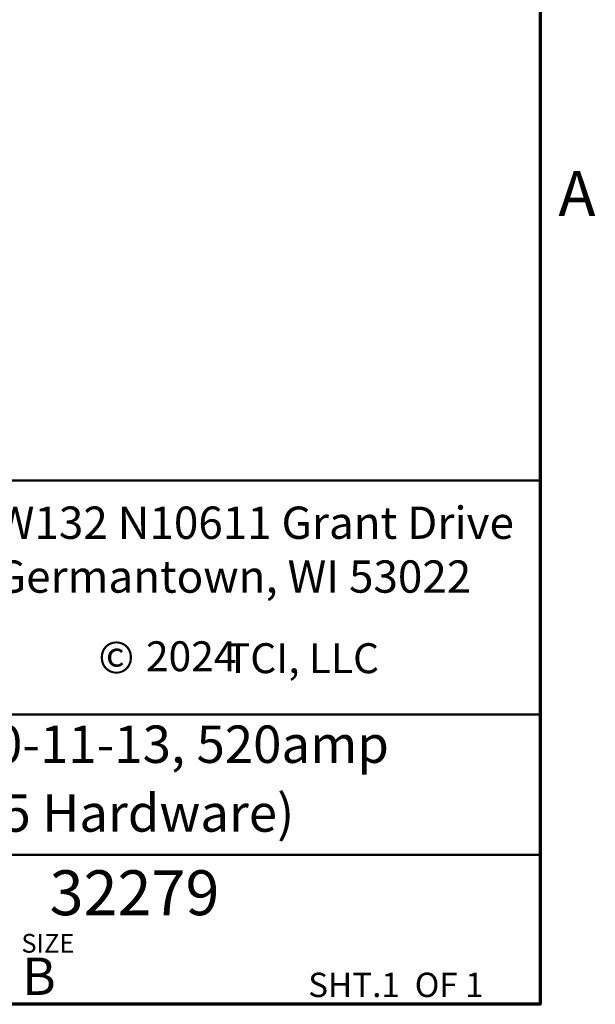
# Model space of a CAD drawing. Units: inches. Extents: x 0.3 to 42.2, y 0.9 to 26.6.
# Drawn here: x 38.1 to 41.9, y 1.6 to 8.1 of the extents above; entities that cross this region are included whole.
import ezdxf
from ezdxf.enums import TextEntityAlignment as Align

# ---------------------------------------------------------------- set-up
doc = ezdxf.new("R2010")
doc.units = ezdxf.units.IN
doc.header["$LTSCALE"] = 2.5
doc.header["$MEASUREMENT"] = 0
doc.layers.get('0').update_dxf_attribs({"lineweight": 25})
doc.layers.add('BORDER', color=7, linetype='Continuous')
doc.layers.add('Border (ANSI)', color=7, linetype='Continuous', lineweight=70)
doc.layers.add('Title (ANSI)', color=7, linetype='Continuous', lineweight=50)
doc.styles.add('Note Text (ANSI)', font='tahoma.ttf')
doc.styles.get("Standard").update_dxf_attribs({"font": 'tahoma.ttf'})
doc.styles.add('Text Style115', font='times.ttf')
doc.styles.add('Text Style41', font='times.ttf')
doc.styles.add('Text Style42', font='times.ttf')
doc.styles.add('Text Style43', font='times.ttf')
doc.styles.add('Text Style47', font='tahoma.ttf')
doc.styles.add('Text Style53', font='times.ttf')

# ---------------------------------------------------------------- blocks, each defined once
blk = doc.blocks.new('Borders Default Border')
at = {"layer": 'Border (ANSI)', "flags": 128}
blk.add_lwpolyline([(0.38, 0.62), (0.38, 10.38), (16.62, 10.38), (16.62, 0.62), (0.38, 0.62)], dxfattribs=at)
at = {"layer": 'Border (ANSI)', "insert": (16.669, 2.69), "char_height": 0.12, "attachment_point": 7, "style": 'Note Text (ANSI)'}
blk.add_mtext('A', dxfattribs=at)
blk = doc.blocks.new('Title Blocks TCI_TITLE')
at = {"layer": 'Title (ANSI)'}
for p, q in [((13.0403, 6.4194), (9.1403, 6.4194)), ((13.0403, 5.0194), (13.0403, 6.4194)), ((10.0403, 5.7944), (13.0403, 5.7944)), ((10.0403, 5.4194), (13.0403, 5.4194)), ((9.1403, 5.0194), (13.0403, 5.0194))]:
    blk.add_line(p, q, dxfattribs=at)
at = {"layer": 'BORDER', "insert": (11.5841, 6.3501), "char_height": 0.086358, "attachment_point": 1}
blk.add_mtext('W132 N10611 Grant Drive\\PGermantown, WI 53022', dxfattribs=at)
at = {"layer": 'Title (ANSI)', "insert": (11.8584, 5.9899), "char_height": 0.12, "attachment_point": 1, "style": 'Note Text (ANSI)'}
blk.add_mtext('\\fTahoma|b0|i0;{\\H0.0850;©}\\fTimes New Roman|b0|i0;{\\H0.0800;          TCI, LLC}', dxfattribs=at)
at = {"layer": 'Title (ANSI)', "attachment_point": 1, "style": 'Note Text (ANSI)'}
for s, insert, char_height, width in [('\\fTimes New Roman|b0|i0;{\\H0.0500;SIZE}', (11.6526, 5.2075), 0.05, 0.197821), ('\\fTimes New Roman|b0|i0;{\\H0.0650;SHT.1  OF 1 }', (12.42, 5.104), 0.065, 1.243751)]:
    blk.add_mtext(s, dxfattribs=dict(at, insert=insert, char_height=char_height, width=width))
at = {"layer": 'Title (ANSI)'}
for tag, height, style, p in [('REV6', 0.0767, 'Text Style53', (5.9368, 6.3268)), ('REV6_DATE', 0.075, 'Text Style41', (8.3574, 6.3147)), ('REV5', 0.075, 'Text Style41', (5.9368, 6.1268)), ('REV5_DATE', 0.075, 'Text Style41', (8.3574, 6.1147)), ('REV4', 0.075, 'Text Style41', (5.9368, 5.9268)), ('REV4_DATE', 0.075, 'Text Style41', (8.3574, 5.9147)), ('REV3', 0.075, 'Text Style41', (5.9368, 5.7268)), ('REV3_DATE', 0.075, 'Text Style41', (8.3574, 5.7147)), ('REV2', 0.075, 'Text Style41', (5.9368, 5.5268)), ('REV2_DATE', 0.075, 'Text Style41', (8.3574, 5.5147)), ('REV1', 0.075, 'Text Style41', (5.9368, 5.3268)), ('REV1_DATE', 0.075, 'Text Style41', (8.3574, 5.3147))]:
    blk.add_attdef(tag, text='', height=height, dxfattribs=dict(at, style=style)).set_placement(p, align=Align.MIDDLE_CENTER)
at = {"layer": 'Title (ANSI)', "style": 'Text Style41'}
for tag, p in [('REV6_DESCRIPTION', (6.0716, 6.326)), ('REV5_DESCRIPTION', (6.0716, 6.126)), ('REV4_DESCRIPTION', (6.0716, 5.926)), ('REV3_DESCRIPTION', (6.0716, 5.726)), ('REV2_DESCRIPTION', (6.0716, 5.526)), ('REV1_DESCRIPTION', (6.0716, 5.326))]:
    blk.add_attdef(tag, text='', height=0.075, dxfattribs=at).set_placement(p, align=Align.MIDDLE_LEFT)
at = {"layer": 'Title (ANSI)'}
for tag, p, height, style in [('COPYRIGHT_YEAR_001', (11.9858, 5.9099), 0.08, 'Text Style115'), ('TITLE_LINE_1_001', (10.4045, 5.6648), 0.1, 'Text Style42'), ('TITLE_LINE_2_001', (10.7106, 5.4809), 0.1, 'Text Style42'), ('DWG_NUMBER_001', (11.7282, 5.2576), 0.12, 'Text Style43'), ('DRN_BY_DATE_001', (11.1063, 5.288), 0.075, 'Text Style41'), ('<SCALE>_001', (10.4782, 5.0707), 0.075, 'Text Style47'), ('Sheet_Size_001', (11.6551, 5.0444), 0.1, 'Text Style42')]:
    blk.add_attdef(tag, p, '', height=height, dxfattribs=dict(at, style=style))

msp = doc.modelspace()

# ---------------------------------------------------------------- block references
at = {"xscale": 2.5, "yscale": 2.5, "zscale": 2.5}
msp.add_blockref('Borders Default Border', (0, 0), dxfattribs=at)
ref = msp.add_blockref('Title Blocks TCI_TITLE', (8.9493, -10.9985), dxfattribs=dict(xscale=2.5, yscale=2.5, zscale=2.5))
ref.add_attrib('Sheet_Size_001', 'B', (38.087, 1.6125), dxfattribs={"layer": 'Title (ANSI)', "height": 0.25, "style": 'Text Style42'})
ref.add_attrib('DWG_NUMBER_001', '32279', (38.2697, 2.1456), dxfattribs={"layer": 'Title (ANSI)', "height": 0.3, "style": 'Text Style43'})
ref.add_attrib('TITLE_LINE_1_001', 'CNT, ABB, AF370-30-11-13, 520amp', (34.9604, 3.1634), dxfattribs={"layer": 'Title (ANSI)', "height": 0.25, "style": 'Text Style42'})
ref.add_attrib('TITLE_LINE_2_001', '100kA/800, (M5 Hardware)', (35.7258, 2.7037), dxfattribs={"layer": 'Title (ANSI)', "height": 0.25, "style": 'Text Style42'})
ref.add_attrib('COPYRIGHT_YEAR_001', '2024', (38.9138, 3.7762), dxfattribs={"layer": 'Title (ANSI)', "height": 0.2, "style": 'Text Style115'})

doc.saveas('drawing.dxf')
